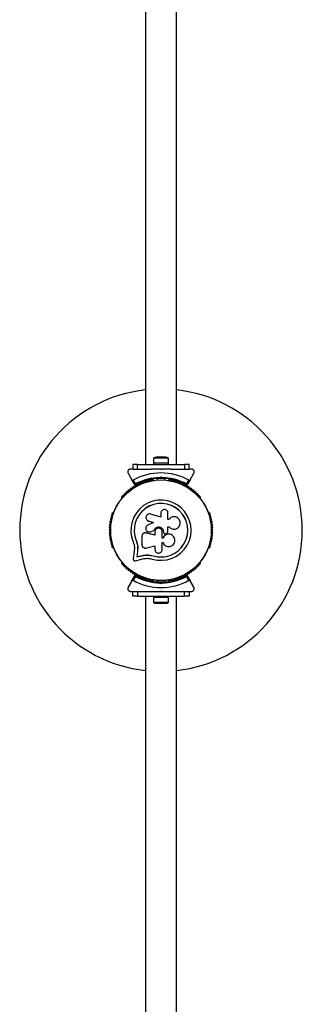
# Model space of a CAD drawing. Units: millimetres. Extents: x 0 to 10121, y 0 to 9860.
# Drawn here: x 1516 to 1816, y 6381 to 7428 of the extents above; entities that cross this region are included whole.
import ezdxf

# ---------------------------------------------------------------- set-up
doc = ezdxf.new("R2010")
doc.units = ezdxf.units.MM

msp = doc.modelspace()

# ---------------------------------------------------------------- linework, layer by layer
at = {"color": 7, "linetype": 'Continuous', "lineweight": 25, "ltscale": 50}
for p, q in [((1649.5, 8215), (1649.5, 6955)), ((1682.5, 6955), (1682.5, 8215)), ((1658.1, 6961.6), (1658.1, 6956.6)), ((1673.9, 6961.6), (1658.1, 6961.6)), ((1671, 6962.6), (1661, 6962.6)), ((1673.9, 6956.6), (1673.9, 6961.6)), ((1635.7, 6950), (1633.7, 6950)), ((1636, 6955), (1636, 6950)), ((1641, 6955), (1636, 6955)), ((1636, 6950), (1641, 6950)), ((1641, 6950), (1641, 6955)), ((1641, 6955), (1691, 6955)), ((1641, 6950), (1655.1, 6950)), ((1658, 6956.6), (1658, 6955)), ((1658, 6956.6), (1674, 6956.6)), ((1666, 6949.5), (1665.5, 6950)), ((1665.5, 6950), (1666.5, 6950)), ((1666.5, 6950), (1666, 6949.5)), ((1674, 6955), (1674, 6956.6)), ((1676.9, 6950), (1691, 6950)), ((1691, 6955), (1691, 6950)), ((1696, 6955), (1691, 6955)), ((1691, 6950), (1696, 6950)), ((1696, 6950), (1696, 6955)), ((1698.3, 6950), (1696.3, 6950)), ((1631.1, 6945.5), (1635, 6938.6)), ((1638.4, 6932.9), (1635, 6938.6)), ((1636.4, 6938.2), (1638.9, 6934)), ((1657.5, 6938.3), (1657, 6938.3)), ((1662, 6939.9), (1662, 6938.5)), ((1665.1, 6941), (1666, 6941.9)), ((1666, 6940.5), (1665.5, 6940)), ((1666, 6941.9), (1666, 6940.5)), ((1666, 6941.9), (1666.9, 6941)), ((1666.5, 6940), (1666, 6940.5)), ((1670, 6938.5), (1670, 6939.9)), ((1675, 6938.3), (1674.5, 6938.3)), ((1693.1, 6934), (1695.6, 6938.2)), ((1697, 6938.6), (1693.6, 6932.9)), ((1697, 6938.6), (1700.9, 6945.5)), ((1624.4, 6919.4), (1624.1, 6919)), ((1707.9, 6919), (1707.6, 6919.4)), ((1615.6, 6904.3), (1615.4, 6903.9)), ((1651.5, 6895.5), (1651.6, 6895.4)), ((1651.6, 6895.4), (1652.8, 6894.8)), ((1652.7, 6894.9), (1658.2, 6893.2)), ((1652.8, 6894.8), (1652.7, 6894.9)), ((1652.8, 6894.8), (1658.2, 6893.1)), ((1665.9, 6898.8), (1655, 6902.2)), ((1665.9, 6903.3), (1665.9, 6898.8)), ((1673.4, 6896.4), (1673.4, 6903.3)), ((1674.3, 6896.4), (1673.4, 6896.4)), ((1674.4, 6896.6), (1674.3, 6896.5)), ((1716.6, 6903.9), (1716.4, 6904.3)), ((1658.2, 6893.2), (1652.1, 6890.5)), ((1654.8, 6883.4), (1658.3, 6884.6)), ((1654.9, 6883.4), (1658.3, 6884.6)), ((1658.3, 6884.6), (1658.3, 6884.6)), ((1673.2, 6888.6), (1674.5, 6888.6)), ((1673.2, 6883.4), (1673.2, 6888.6)), ((1673.2, 6888.6), (1674.5, 6888.6)), ((1674.5, 6888.6), (1674.5, 6888.6)), ((1680.2, 6886.1), (1680.2, 6886.1)), ((1639.8, 6874.1), (1639.6, 6874.1)), ((1639.8, 6874.1), (1640.8, 6870.7)), ((1645.6, 6878.3), (1645.6, 6870.1)), ((1648.8, 6882.1), (1648.7, 6882.1)), ((1650.4, 6882.1), (1650, 6882.1)), ((1650.4, 6882.1), (1650.4, 6882)), ((1659.6, 6879.8), (1650.4, 6882.1)), ((1659.5, 6879.8), (1650.4, 6882)), ((1654.2, 6883.3), (1654.9, 6883.4)), ((1654.2, 6883.2), (1654.2, 6883.2)), ((1654.9, 6883.4), (1654.8, 6883.4)), ((1659.5, 6883.3), (1659.5, 6879.8)), ((1667.2, 6876.7), (1667.2, 6883.3)), ((1668.1, 6876.7), (1667.2, 6876.7)), ((1668.1, 6876.7), (1667.2, 6876.7)), ((1668.1, 6876.7), (1668.1, 6876.7)), ((1668.6, 6883.3), (1668.6, 6883)), ((1668.6, 6883.3), (1668.6, 6883.3)), ((1668.6, 6883.3), (1668.6, 6883)), ((1668.6, 6883), (1668.6, 6883)), ((1669.1, 6881.8), (1669.1, 6881.7)), ((1671.1, 6881.3), (1671.9, 6881.6)), ((1676.8, 6880.2), (1676.8, 6880.3)), ((1615.4, 6866.1), (1615.6, 6865.7)), ((1637.7, 6867), (1637.5, 6862.9)), ((1640.8, 6870.7), (1641.3, 6867.2)), ((1641.2, 6867.1), (1641, 6862.4)), ((1641.3, 6867.2), (1641.1, 6862.5)), ((1641.3, 6867.2), (1641.2, 6867.1)), ((1650.8, 6866.2), (1659.5, 6868.6)), ((1659.5, 6868.6), (1659.5, 6864.5)), ((1667.2, 6871.9), (1668, 6871.9)), ((1667.2, 6864.5), (1667.2, 6871.9)), ((1716.4, 6865.7), (1716.6, 6866.1)), ((1637.5, 6862.9), (1636.4, 6854.6)), ((1638.6, 6852.6), (1646.7, 6854.5)), ((1641, 6862.4), (1640.2, 6856.6)), ((1640.2, 6856.6), (1645.8, 6857.9)), ((1640.3, 6856.7), (1640.2, 6856.6)), ((1641.1, 6862.5), (1640.3, 6856.7)), ((1640.3, 6856.7), (1645.9, 6858)), ((1641.1, 6862.5), (1641, 6862.4)), ((1645.9, 6858), (1645.8, 6857.9)), ((1652.6, 6858.7), (1653.2, 6858.7)), ((1653.2, 6858.7), (1657.6, 6857.9)), ((1655, 6858.3), (1657.6, 6857.9)), ((1657.6, 6857.9), (1657.6, 6857.7)), ((1624.1, 6851), (1624.4, 6850.6)), ((1707.6, 6850.6), (1707.9, 6851)), ((1635, 6831.4), (1638.4, 6837.1)), ((1638.9, 6836), (1636.4, 6831.8)), ((1695.6, 6831.8), (1693.1, 6836)), ((1693.6, 6837.1), (1697, 6831.4)), ((1635, 6831.4), (1631.1, 6824.5)), ((1657, 6831.7), (1657.5, 6831.7)), ((1662, 6831.5), (1662, 6830.1)), ((1666, 6828.1), (1665.1, 6829)), ((1665.5, 6830), (1666, 6829.5)), ((1666, 6829.5), (1666.5, 6830)), ((1666, 6828.1), (1666, 6829.5)), ((1666.9, 6829), (1666, 6828.1)), ((1670, 6830.1), (1670, 6831.5)), ((1674.5, 6831.7), (1675, 6831.7)), ((1700.9, 6824.5), (1697, 6831.4)), ((1633.7, 6820), (1635.7, 6820)), ((1636, 6815), (1636, 6820)), ((1636, 6820), (1641, 6820)), ((1641, 6815), (1636, 6815)), ((1641, 6820), (1641, 6815)), ((1641, 6820), (1655.1, 6820)), ((1641, 6815), (1691, 6815)), ((1649.5, 6815), (1649.5, 5555)), ((1658, 6815), (1658, 6813.4)), ((1674, 6813.4), (1658, 6813.4)), ((1658.1, 6813.4), (1658.1, 6808.4)), ((1665.5, 6820), (1666, 6820.5)), ((1665.5, 6820), (1666.5, 6820)), ((1666, 6820.5), (1666.5, 6820)), ((1673.9, 6808.4), (1673.9, 6813.4)), ((1674, 6813.4), (1674, 6815)), ((1676.9, 6820), (1691, 6820)), ((1682.5, 5555), (1682.5, 6815)), ((1691, 6815), (1691, 6820)), ((1691, 6820), (1696, 6820)), ((1696, 6815), (1691, 6815)), ((1696, 6820), (1696, 6815)), ((1696.3, 6820), (1698.3, 6820)), ((1658.1, 6808.4), (1673.9, 6808.4)), ((1661, 6807.4), (1671, 6807.4))]:
    msp.add_line(p, q, dxfattribs=at)
at = {"color": 7, "linetype": 'Continuous', "lineweight": 25, "ltscale": 2500}
for radius in [53.6, 53.4]:
    msp.add_circle((1666, 6885), radius, dxfattribs=at)
for centre, radius, start, end in [((1666, 6885), 150, 96.3153, 263.6847), ((1666, 6885), 150, 276.3153, 83.6847), ((1661, 6957.9), 4.7, 90, 128.0512), ((1671, 6957.9), 4.7, 51.9488, 90), ((1666, 6885), 60.9, 60.9407, 119.0593), ((1666, 6885), 55, 90.5209, 119.6892), ((1666, 6885), 56, 90.9408, 118.9768), ((1649.8, 6936.5), 1, 38.7854, 176.143), ((1651, 6937.5), 0.606, 218.7854, 353.004), ((1652.6, 6937.3), 1, 35.6463, 173.004), ((1653.9, 6938.3), 0.606, 215.6463, 349.8649), ((1655.5, 6938), 1, 32.5073, 169.8649), ((1656.9, 6938.8), 0.606, 212.5073, 285.0401), ((1657.5, 6937.8), 0.5, 32.8607, 90), ((1666, 6885), 55, 60.3108, 89.4791), ((1666, 6885), 56, 61.0232, 89.0592), ((1674.5, 6937.8), 0.5, 90, 147.1393), ((1675.1, 6938.8), 0.606, 254.9243, 327.4969), ((1676.5, 6938), 1, 10.1351, 147.4969), ((1678.1, 6938.3), 0.606, 190.1351, 324.3537), ((1679.4, 6937.3), 1, 6.9959, 144.3537), ((1681, 6937.5), 0.606, 186.9959, 321.2147), ((1682.2, 6936.5), 1, 3.857, 141.2147), ((1630.2, 6926.2), 0.606, 243.857, 18.0755), ((1631.7, 6926.7), 1, 60.7179, 198.0755), ((1632.5, 6928.1), 0.606, 240.7179, 14.9365), ((1634.1, 6928.5), 1, 57.5788, 194.9365), ((1634.9, 6929.9), 0.606, 237.5788, 11.7974), ((1636.5, 6930.2), 1, 54.4397, 191.7974), ((1637.4, 6931.5), 0.606, 234.4397, 8.6583), ((1639, 6931.8), 1, 121.107, 188.6583), ((1638.6, 6933), 0.3, 210, 299.6892), ((1639, 6931.8), 1, 51.3417, 118.893), ((1640, 6933), 0.606, 231.3417, 5.5603), ((1641.6, 6933.2), 1, 48.2026, 185.5603), ((1642.7, 6934.4), 0.606, 228.2026, 2.4212), ((1644.3, 6934.4), 1, 45.0635, 182.4212), ((1645.4, 6935.6), 0.606, 225.0635, 359.2821), ((1647, 6935.5), 1, 41.9245, 179.2821), ((1648.2, 6936.6), 0.606, 221.9245, 356.143), ((1683.8, 6936.6), 0.606, 183.857, 318.0755), ((1685, 6935.5), 1, 0.7179, 138.0755), ((1686.6, 6935.6), 0.606, 180.7179, 314.9365), ((1687.7, 6934.4), 1, 357.5788, 134.9365), ((1689.3, 6934.4), 0.606, 177.5788, 311.7974), ((1690.4, 6933.2), 1, 354.4398, 131.7974), ((1692, 6933), 0.606, 174.4398, 308.6583), ((1693, 6931.8), 1, 61.107, 128.6583), ((1693.4, 6933), 0.3, 240.3108, 330), ((1693, 6931.8), 1, 351.3417, 58.893), ((1694.6, 6931.5), 0.606, 171.3417, 305.5603), ((1695.5, 6930.2), 1, 348.2026, 125.5603), ((1697.1, 6929.9), 0.606, 168.2026, 302.4212), ((1697.9, 6928.5), 1, 345.0635, 122.4212), ((1699.5, 6928.1), 0.606, 165.0635, 299.2821), ((1700.3, 6926.7), 1, 341.9245, 119.2821), ((1701.8, 6926.2), 0.606, 161.9245, 296.143), ((1624.6, 6918.7), 0.5, 150, 207.1393), ((1625.4, 6920.6), 1, 70.1351, 207.4969), ((1623.9, 6919.8), 0.606, 314.9243, 27.4969), ((1625.9, 6922.1), 0.606, 250.1351, 24.3537), ((1627.4, 6922.7), 1, 66.9959, 204.3537), ((1628, 6924.2), 0.606, 246.9959, 21.2147), ((1629.5, 6924.8), 1, 63.857, 201.2147), ((1666, 6885), 32, 252.8705, 202.5151), ((1702.5, 6924.8), 1, 338.7854, 116.143), ((1704, 6924.2), 0.606, 158.7854, 293.004), ((1704.6, 6922.7), 1, 335.6463, 113.004), ((1706.1, 6922.1), 0.606, 155.6463, 289.8649), ((1706.6, 6920.6), 1, 332.5073, 109.8649), ((1708.1, 6919.8), 0.606, 152.5073, 225.0401), ((1707.4, 6918.7), 0.5, 332.8607, 30), ((1666, 6885), 28.5, 252.8247, 202.5151), ((1666, 6885), 28.4, 252.8247, 202.5151), ((1612.7, 6893.8), 1, 101.9245, 239.2821), ((1613.3, 6896.7), 1, 98.7854, 236.143), ((1612.4, 6895.4), 0.606, 281.9245, 56.143), ((1614, 6899.6), 1, 95.6463, 233.004), ((1613, 6898.3), 0.606, 278.7854, 53.004), ((1614.9, 6902.4), 1, 92.5073, 229.8649), ((1613.8, 6901.2), 0.606, 275.6463, 49.8649), ((1614.8, 6904), 0.606, 272.5073, 345.0401), ((1616.1, 6904), 0.5, 92.8607, 150), ((1715.9, 6904), 0.5, 30, 87.1393), ((1717.2, 6904), 0.606, 194.9243, 267.4969), ((1717.1, 6902.4), 1, 310.1351, 87.4969), ((1718.2, 6901.2), 0.606, 130.1351, 264.3537), ((1718, 6899.6), 1, 306.9959, 84.3537), ((1719, 6898.3), 0.606, 126.9959, 261.2147), ((1718.7, 6896.7), 1, 303.857, 81.2147), ((1719.6, 6895.4), 0.606, 123.857, 258.0755), ((1719.3, 6893.8), 1, 300.7179, 78.0755), ((1612, 6885), 1, 111.3417, 178.893), ((1612, 6885), 1, 181.107, 248.6583), ((1612.1, 6887.9), 1, 108.2026, 245.5603), ((1612.3, 6890.9), 1, 105.0635, 242.4212), ((1611.4, 6886.5), 0.606, 291.3417, 65.5603), ((1611.6, 6889.5), 0.606, 288.2026, 62.4212), ((1611.9, 6892.4), 0.606, 285.0635, 59.2821), ((1720.1, 6892.4), 0.606, 120.7179, 254.9365), ((1720.4, 6889.5), 0.606, 117.5788, 251.7974), ((1719.7, 6890.9), 1, 297.5788, 74.9365), ((1720.6, 6886.5), 0.606, 114.4397, 248.6583), ((1719.9, 6887.9), 1, 294.4397, 71.7974), ((1720, 6885), 1, 1.107, 68.6583), ((1720, 6885), 1, 291.3417, 358.893), ((1612.1, 6882.1), 1, 114.4397, 251.7974), ((1612.3, 6879.1), 1, 117.5788, 254.9365), ((1611.4, 6883.5), 0.606, 294.4397, 68.6583), ((1612.7, 6876.2), 1, 120.7179, 258.0755), ((1611.6, 6880.5), 0.606, 297.5788, 71.7974), ((1611.9, 6877.6), 0.606, 300.7179, 74.9365), ((1613.3, 6873.3), 1, 123.857, 261.2147), ((1612.4, 6874.6), 0.606, 303.857, 78.0755), ((1718.7, 6873.3), 1, 278.7854, 56.143), ((1719.6, 6874.6), 0.606, 101.9245, 236.143), ((1720.1, 6877.6), 0.606, 105.0635, 239.2821), ((1719.3, 6876.2), 1, 281.9245, 59.2821), ((1720.4, 6880.5), 0.606, 108.2026, 242.4212), ((1719.7, 6879.1), 1, 285.0635, 62.4212), ((1720.6, 6883.5), 0.606, 111.3417, 245.5602), ((1719.9, 6882.1), 1, 288.2026, 65.5602), ((1614, 6870.4), 1, 126.9959, 264.3537), ((1613, 6871.7), 0.606, 306.9959, 81.2147), ((1613.8, 6868.8), 0.606, 310.1351, 84.3537), ((1614.9, 6867.6), 1, 130.1351, 267.4969), ((1614.8, 6866), 0.606, 14.9243, 87.4969), ((1616.1, 6866), 0.5, 210, 267.1393), ((1715.9, 6866), 0.5, 272.8607, 330), ((1717.2, 6866), 0.606, 92.5073, 165.0401), ((1717.1, 6867.6), 1, 272.5073, 49.8649), ((1718.2, 6868.8), 0.606, 95.6463, 229.8649), ((1718, 6870.4), 1, 275.6463, 53.004), ((1719, 6871.7), 0.606, 98.7854, 233.004), ((1624.6, 6851.3), 0.5, 152.8607, 210), ((1623.9, 6850.2), 0.606, 332.5073, 45.0401), ((1625.4, 6849.4), 1, 152.5073, 289.8649), ((1625.9, 6847.9), 0.606, 335.6463, 109.8649), ((1627.4, 6847.3), 1, 155.6463, 293.004), ((1628, 6845.8), 0.606, 338.7854, 113.004), ((1629.5, 6845.2), 1, 158.7854, 296.143), ((1630.2, 6843.8), 0.606, 341.9245, 116.143), ((1631.7, 6843.3), 1, 161.9245, 299.2821), ((1700.3, 6843.3), 1, 240.7179, 18.0755), ((1701.8, 6843.8), 0.606, 63.857, 198.0755), ((1702.5, 6845.2), 1, 243.857, 21.2147), ((1704, 6845.8), 0.606, 66.9959, 201.2147), ((1704.6, 6847.3), 1, 246.9959, 24.3537), ((1706.1, 6847.9), 0.606, 70.1351, 204.3537), ((1706.6, 6849.4), 1, 250.1351, 27.4969), ((1708.1, 6850.2), 0.606, 134.9243, 207.4969), ((1707.4, 6851.3), 0.5, 330, 27.1393), ((1632.5, 6841.9), 0.606, 345.0635, 119.2821), ((1634.1, 6841.5), 1, 165.0635, 302.4212), ((1634.9, 6840.1), 0.606, 348.2026, 122.4212), ((1636.5, 6839.8), 1, 168.2026, 305.5603), ((1637.4, 6838.5), 0.606, 351.3417, 125.5603), ((1639, 6838.2), 1, 171.3417, 238.893), ((1638.6, 6837), 0.3, 60.3108, 150), ((1639, 6838.2), 1, 241.107, 308.6583), ((1666, 6885), 55, 240.3108, 269.4791), ((1666, 6885), 56, 241.0232, 269.0592), ((1640, 6837), 0.606, 354.4397, 128.6583), ((1641.6, 6836.8), 1, 174.4397, 311.7974), ((1642.7, 6835.6), 0.606, 357.5788, 131.7974), ((1644.3, 6835.6), 1, 177.5788, 314.9365), ((1645.4, 6834.4), 0.606, 0.7179, 134.9365), ((1647, 6834.5), 1, 180.7179, 318.0755), ((1648.2, 6833.4), 0.606, 3.857, 138.0755), ((1649.8, 6833.5), 1, 183.857, 321.2147), ((1651, 6832.5), 0.606, 6.9959, 141.2147), ((1652.6, 6832.7), 1, 186.9959, 324.3537), ((1653.9, 6831.7), 0.606, 10.1351, 144.3537), ((1666, 6885), 55, 270.5209, 299.6892), ((1666, 6885), 56, 270.9408, 298.9768), ((1678.1, 6831.7), 0.606, 35.6463, 169.8649), ((1679.4, 6832.7), 1, 215.6463, 353.004), ((1681, 6832.5), 0.606, 38.7854, 173.004), ((1682.2, 6833.5), 1, 218.7854, 356.143), ((1683.8, 6833.4), 0.606, 41.9245, 176.143), ((1685, 6834.5), 1, 221.9245, 359.2821), ((1686.6, 6834.4), 0.606, 45.0635, 179.2821), ((1687.7, 6835.6), 1, 225.0635, 2.4212), ((1689.3, 6835.6), 0.606, 48.2026, 182.4212), ((1690.4, 6836.8), 1, 228.2026, 5.5602), ((1692, 6837), 0.606, 51.3417, 185.5602), ((1693, 6838.2), 1, 231.3417, 298.893), ((1693.4, 6837), 0.3, 30, 119.6892), ((1693, 6838.2), 1, 301.107, 8.6583), ((1694.6, 6838.5), 0.606, 54.4397, 188.6583), ((1695.5, 6839.8), 1, 234.4397, 11.7974), ((1697.1, 6840.1), 0.606, 57.5788, 191.7974), ((1697.9, 6841.5), 1, 237.5788, 14.9365), ((1699.5, 6841.9), 0.606, 60.7179, 194.9365), ((1666, 6885), 60.9, 240.9407, 299.0593), ((1655.5, 6832), 1, 190.1351, 327.4969), ((1656.9, 6831.2), 0.606, 74.9243, 147.4969), ((1657.5, 6832.2), 0.5, 270, 327.1393), ((1674.5, 6832.2), 0.5, 212.8607, 270), ((1675.1, 6831.2), 0.606, 32.5073, 105.0401), ((1676.5, 6832), 1, 212.5073, 349.8649), ((1661, 6812.1), 4.71, 231.9488, 270), ((1671, 6812.1), 4.7, 270, 308.0512)]:
    msp.add_arc(centre, radius, start, end, dxfattribs=at)
at = {"color": 7, "linetype": 'Continuous', "lineweight": 25, "ltscale": 50}
for points, knots in [([(1633.7, 6950), (1633.4, 6950), (1632.9, 6949.9), (1632.2, 6949.6), (1631.6, 6949.2), (1631, 6948.5), (1630.7, 6947.6), (1630.6, 6946.5), (1630.9, 6945.9), (1631.1, 6945.5)], [0, 0, 0, 0, 0.108199, 0.21693, 0.318044, 0.42074, 0.572365, 0.780044, 1, 1, 1, 1]), ([(1665.5, 6950), (1663.6, 6950), (1660.1, 6950), (1656.7, 6950), (1655.1, 6950)], [0, 0, 0, 0, 0.544711, 1, 1, 1, 1]), ([(1676.9, 6950), (1676.8, 6950), (1675, 6950), (1671.5, 6950), (1668.2, 6950), (1666.5, 6950)], [0, 0, 0, 0, 0.04522, 0.522627, 1, 1, 1, 1]), ([(1700.9, 6945.5), (1701.1, 6945.9), (1701.4, 6946.7), (1701.3, 6947.8), (1700.9, 6948.7), (1700.3, 6949.3), (1699.6, 6949.8), (1698.9, 6950), (1698.5, 6950), (1698.3, 6950)], [0, 0, 0, 0, 0.266029, 0.455493, 0.596627, 0.709373, 0.822699, 0.923438, 1, 1, 1, 1]), ([(1635, 6938.6), (1635.1, 6938.5), (1635.2, 6938.4), (1635.5, 6938.2), (1635.8, 6938.1), (1636.1, 6938.1), (1636.3, 6938.2), (1636.4, 6938.2), (1636.4, 6938.2)], [0, 0, 0, 0, 0.207496, 0.490021, 0.690175, 0.845145, 0.976602, 1, 1, 1, 1]), ([(1665.1, 6941), (1665.1, 6941), (1665.1, 6940.9), (1665.2, 6940.7), (1665.3, 6940.4), (1665.4, 6940.2), (1665.5, 6940), (1665.5, 6940), (1665.5, 6940)], [0, 0, 0, 0, 0.004661, 0.193855, 0.409067, 0.610051, 0.804914, 1, 1, 1, 1]), ([(1666.5, 6940), (1666.5, 6940), (1666.5, 6940), (1666.6, 6940.2), (1666.7, 6940.4), (1666.8, 6940.7), (1666.9, 6940.9), (1666.9, 6941), (1666.9, 6941)], [0, 0, 0, 0, 0.195087, 0.389951, 0.590936, 0.806149, 0.995339, 1, 1, 1, 1]), ([(1695.6, 6938.2), (1695.7, 6938.2), (1695.8, 6938.1), (1696.1, 6938.1), (1696.4, 6938.1), (1696.7, 6938.3), (1696.9, 6938.5), (1697, 6938.6)], [0, 0, 0, 0, 0.1226557, 0.2515519, 0.4402223, 0.7004171, 1, 1, 1, 1]), ([(1638.9, 6934), (1638.9, 6934), (1638.9, 6934), (1638.9, 6934), (1638.8, 6933.9), (1638.8, 6933.8), (1638.7, 6933.6), (1638.5, 6933.3), (1638.4, 6933), (1638.4, 6932.9), (1638.4, 6932.9), (1638.4, 6932.9)], [0, 0, 0, 0, 0.003653, 0.012407, 0.032425, 0.08523, 0.23579, 0.499698, 0.699254, 0.847129, 1, 1, 1, 1]), ([(1638.9, 6934), (1638.9, 6934), (1638.9, 6934), (1638.9, 6934), (1638.9, 6933.9), (1638.9, 6933.8), (1638.8, 6933.5), (1638.8, 6933.2), (1638.8, 6932.9), (1638.8, 6932.8), (1638.8, 6932.8), (1638.8, 6932.8)], [0, 0, 0, 0, 0.003655, 0.0123, 0.032171, 0.084733, 0.235826, 0.499664, 0.699176, 0.847069, 1, 1, 1, 1]), ([(1693.6, 6932.9), (1693.6, 6932.9), (1693.6, 6932.9), (1693.6, 6933), (1693.5, 6933.3), (1693.3, 6933.6), (1693.2, 6933.8), (1693.2, 6933.9), (1693.1, 6934), (1693.1, 6934), (1693.1, 6934), (1693.1, 6934)], [0, 0, 0, 0, 0.152871, 0.300746, 0.500302, 0.76421, 0.91477, 0.967575, 0.987593, 0.996347, 1, 1, 1, 1]), ([(1693.2, 6932.8), (1693.2, 6932.8), (1693.2, 6932.8), (1693.2, 6932.9), (1693.2, 6933.2), (1693.2, 6933.5), (1693.1, 6933.8), (1693.1, 6933.9), (1693.1, 6934), (1693.1, 6934), (1693.1, 6934), (1693.1, 6934)], [0, 0, 0, 0, 0.1529313, 0.300824, 0.500336, 0.7641739, 0.9152675, 0.9678294, 0.9877003, 0.9963453, 1, 1, 1, 1]), ([(1673.4, 6903.3), (1673.4, 6903.8), (1673.3, 6904.8), (1672.4, 6906.1), (1671.4, 6906.8), (1670.4, 6907.1), (1669.4, 6907.2), (1668.1, 6906.9), (1666.9, 6906.1), (1666, 6904.8), (1665.9, 6903.8), (1665.9, 6903.3)], [0, 0, 0, 0, 0.124984, 0.249833, 0.374605, 0.43737, 0.500009, 0.624874, 0.749893, 0.874892, 1, 1, 1, 1]), ([(1655, 6902.2), (1654.5, 6902.3), (1653.5, 6902.5), (1652.2, 6902.1), (1651.4, 6901.5), (1650.7, 6900.8), (1650.1, 6899.7), (1649.9, 6898.1), (1650.4, 6896.7), (1651.3, 6895.5), (1652.3, 6895.1), (1652.7, 6894.9)], [0, 0, 0, 0, 0.125007, 0.249863, 0.312476, 0.375293, 0.500128, 0.625072, 0.750137, 0.875121, 1, 1, 1, 1]), ([(1674.5, 6888.6), (1675, 6888.1), (1676, 6887.1), (1677.9, 6886.3), (1680, 6886), (1682, 6886.4), (1683.9, 6887.4), (1685.3, 6889), (1686.2, 6890.9), (1686.4, 6893), (1686, 6895), (1685, 6896.9), (1683.4, 6898.3), (1681.5, 6899.2), (1679.5, 6899.4), (1677.4, 6899), (1675.6, 6898), (1674.7, 6897), (1674.3, 6896.4)], [0, 0, 0, 0, 0.062507, 0.125014, 0.187512, 0.249992, 0.312476, 0.374972, 0.437478, 0.499993, 0.562513, 0.625039, 0.687572, 0.75011, 0.81265, 0.875184, 0.937696, 1, 1, 1, 1]), ([(1652.1, 6890.5), (1651.6, 6890.3), (1650.8, 6889.8), (1650, 6888.5), (1649.7, 6887.1), (1649.9, 6885.6), (1650.7, 6884.3), (1651.9, 6883.5), (1653.4, 6883.1), (1654.3, 6883.3), (1654.8, 6883.4)], [0, 0, 0, 0, 0.125114, 0.250127, 0.375087, 0.500039, 0.625018, 0.750048, 0.875142, 1, 1, 1, 1]), ([(1658.3, 6884.6), (1658.5, 6885.2), (1659, 6886.3), (1660.3, 6887.7), (1662.1, 6888.5), (1664, 6888.6), (1665.9, 6888), (1667.4, 6886.8), (1668.4, 6885.2), (1668.5, 6883.9), (1668.6, 6883.3)], [0, 0, 0, 0, 0.125011, 0.249992, 0.374948, 0.499884, 0.624804, 0.749716, 0.874623, 1, 1, 1, 1]), ([(1658.3, 6884.6), (1658.6, 6885.2), (1659, 6886.3), (1660.4, 6887.7), (1662.1, 6888.5), (1664, 6888.6), (1665.9, 6888), (1667.3, 6886.8), (1668.4, 6885.2), (1668.5, 6883.9), (1668.6, 6883.3)], [0, 0, 0, 0, 0.125011, 0.2499923, 0.3749482, 0.4998838, 0.6248044, 0.7497155, 0.8746227, 1, 1, 1, 1]), ([(1667.2, 6883.3), (1667.1, 6883.8), (1667, 6884.8), (1666.1, 6886.1), (1664.9, 6886.9), (1663.4, 6887.2), (1661.9, 6886.9), (1660.6, 6886.1), (1659.7, 6884.8), (1659.6, 6883.8), (1659.5, 6883.3)], [0, 0, 0, 0, 0.125056, 0.25, 0.37489, 0.49978, 0.624723, 0.749775, 0.874836, 1, 1, 1, 1]), ([(1674.5, 6888.6), (1675, 6888.1), (1675.9, 6887.1), (1677.9, 6886.3), (1679.3, 6886), (1680.1, 6886.1), (1680.2, 6886.2)], [0, 0, 0, 0, 0.321167, 0.64125, 0.961225, 1, 1, 1, 1]), ([(1639.6, 6874.1), (1640, 6872.9), (1640.9, 6870.7), (1641.1, 6868.3), (1641.2, 6867.1)], [0, 0, 0, 0, 0.5, 1, 1, 1, 1]), ([(1639.8, 6874.1), (1640.2, 6873), (1640.7, 6871.9), (1640.8, 6870.8), (1640.8, 6870.7)], [0, 0, 0, 0, 0.991073, 1, 1, 1, 1]), ([(1650.4, 6882), (1650.1, 6882.1), (1649.5, 6882.2), (1648.6, 6882.1), (1647.8, 6881.8), (1647.1, 6881.4), (1646.4, 6880.8), (1646, 6880), (1645.7, 6879.2), (1645.6, 6878.6), (1645.6, 6878.3)], [0, 0, 0, 0, 0.1248092, 0.25002, 0.3748296, 0.4996557, 0.6248576, 0.7495966, 0.8744402, 1, 1, 1, 1]), ([(1668, 6871.9), (1668.3, 6871.2), (1669, 6869.9), (1670.8, 6868.4), (1673, 6867.6), (1675.3, 6867.5), (1677.5, 6868.3), (1679.3, 6869.8), (1680.5, 6871.8), (1680.9, 6874.1), (1680.6, 6876.3), (1679.5, 6878.4), (1677.8, 6879.9), (1675.6, 6880.8), (1673.3, 6880.9), (1671.1, 6880.1), (1669.2, 6878.7), (1668.5, 6877.4), (1668.1, 6876.7)], [0, 0, 0, 0, 0.0625, 0.124999, 0.187492, 0.249982, 0.312474, 0.374969, 0.437469, 0.49997, 0.562471, 0.624968, 0.687459, 0.749944, 0.812423, 0.874901, 0.937381, 1, 1, 1, 1]), ([(1676.8, 6880.2), (1676.7, 6880.3), (1676, 6880.7), (1674.4, 6880.9), (1672.2, 6880.6), (1670.2, 6879.6), (1668.8, 6878.2), (1668.3, 6877.1), (1668.1, 6876.7)], [0, 0, 0, 0, 0.021646, 0.236352, 0.449475, 0.660985, 0.871421, 1, 1, 1, 1]), ([(1668.6, 6883), (1668.6, 6882.8), (1668.6, 6882.5), (1668.8, 6882.1), (1669.1, 6881.8), (1669.4, 6881.5), (1669.8, 6881.3), (1670.2, 6881.2), (1670.7, 6881.2), (1671, 6881.3), (1671.1, 6881.3)], [0, 0, 0, 0, 0.12481, 0.24994, 0.375029, 0.499749, 0.62467, 0.749823, 0.874854, 1, 1, 1, 1]), ([(1668.6, 6883), (1668.6, 6882.8), (1668.6, 6882.5), (1668.8, 6882.1), (1668.9, 6881.9), (1669.1, 6881.8), (1669.1, 6881.8)], [0, 0, 0, 0, 0.326282, 0.653403, 0.980415, 1, 1, 1, 1]), ([(1671.9, 6881.6), (1672.1, 6881.7), (1672.5, 6881.9), (1672.9, 6882.3), (1673.2, 6882.8), (1673.2, 6883.2), (1673.2, 6883.4)], [0, 0, 0, 0, 0.249692, 0.499422, 0.749191, 1, 1, 1, 1]), ([(1636.4, 6872.7), (1636.8, 6871.8), (1637.5, 6869.9), (1637.7, 6868), (1637.7, 6867)], [0, 0, 0, 0, 0.5, 1, 1, 1, 1]), ([(1645.6, 6870.1), (1645.6, 6869.8), (1645.7, 6869.1), (1646, 6868.2), (1646.5, 6867.5), (1647.2, 6866.8), (1648, 6866.3), (1648.9, 6866.1), (1649.8, 6866), (1650.4, 6866.1), (1650.8, 6866.2)], [0, 0, 0, 0, 0.1247773, 0.2499109, 0.3748045, 0.4994469, 0.6245554, 0.7496277, 0.8742818, 1, 1, 1, 1]), ([(1659.5, 6864.5), (1659.6, 6864), (1659.7, 6863), (1660.6, 6861.7), (1661.6, 6861), (1662.6, 6860.7), (1663.4, 6860.7), (1664.1, 6860.7), (1665.1, 6861), (1666.2, 6861.7), (1667, 6863), (1667.1, 6864), (1667.2, 6864.5)], [0, 0, 0, 0, 0.124906, 0.249679, 0.374366, 0.437065, 0.499683, 0.562551, 0.625087, 0.750029, 0.874962, 1, 1, 1, 1]), ([(1636.4, 6854.6), (1636.4, 6854.5), (1636.4, 6854.2), (1636.5, 6853.8), (1636.7, 6853.4), (1637, 6853), (1637.3, 6852.8), (1637.8, 6852.6), (1638.2, 6852.6), (1638.5, 6852.6), (1638.6, 6852.6)], [0, 0, 0, 0, 0.1248528, 0.2499643, 0.3748918, 0.4995041, 0.6245288, 0.7497415, 0.8749677, 1, 1, 1, 1]), ([(1645.8, 6857.9), (1646.8, 6858.1), (1648.7, 6858.5), (1651.7, 6858.7), (1654.7, 6858.5), (1656.6, 6858), (1657.6, 6857.7)], [0, 0, 0, 0, 0.2497456, 0.4987285, 0.7495446, 1, 1, 1, 1]), ([(1645.9, 6858), (1646.6, 6858.2), (1647.5, 6858.4), (1649.1, 6858.6), (1650.4, 6858.7), (1651.4, 6858.7), (1651.7, 6858.7)], [0, 0, 0, 0, 0.335943, 0.500757, 0.836726, 1, 1, 1, 1]), ([(1646.7, 6854.5), (1647.5, 6854.7), (1649.1, 6855.1), (1651.6, 6855.2), (1654.1, 6855), (1655.8, 6854.6), (1656.6, 6854.4)], [0, 0, 0, 0, 0.24975, 0.498752, 0.749559, 1, 1, 1, 1]), ([(1638.4, 6837.1), (1638.4, 6837.1), (1638.4, 6837.1), (1638.4, 6837), (1638.5, 6836.7), (1638.7, 6836.4), (1638.8, 6836.2), (1638.8, 6836.1), (1638.9, 6836), (1638.9, 6836), (1638.9, 6836), (1638.9, 6836)], [0, 0, 0, 0, 0.152871, 0.300746, 0.500302, 0.76421, 0.91477, 0.967575, 0.987593, 0.996347, 1, 1, 1, 1]), ([(1638.8, 6837.2), (1638.8, 6837.2), (1638.8, 6837.2), (1638.8, 6837.1), (1638.8, 6836.8), (1638.8, 6836.5), (1638.9, 6836.2), (1638.9, 6836.1), (1638.9, 6836), (1638.9, 6836), (1638.9, 6836), (1638.9, 6836)], [0, 0, 0, 0, 0.152931, 0.300824, 0.500336, 0.764174, 0.915267, 0.967829, 0.9877, 0.996345, 1, 1, 1, 1]), ([(1693.1, 6836), (1693.1, 6836), (1693.1, 6836), (1693.1, 6836), (1693.1, 6836.1), (1693.1, 6836.2), (1693.2, 6836.5), (1693.2, 6836.8), (1693.2, 6837.1), (1693.2, 6837.2), (1693.2, 6837.2), (1693.2, 6837.2)], [0, 0, 0, 0, 0.003655, 0.0123, 0.032171, 0.084733, 0.235826, 0.499664, 0.699176, 0.847069, 1, 1, 1, 1]), ([(1693.1, 6836), (1693.1, 6836), (1693.1, 6836), (1693.1, 6836), (1693.2, 6836.1), (1693.2, 6836.2), (1693.3, 6836.4), (1693.5, 6836.7), (1693.6, 6837), (1693.6, 6837.1), (1693.6, 6837.1), (1693.6, 6837.1)], [0, 0, 0, 0, 0.003653, 0.0124065, 0.0324247, 0.0852299, 0.2357903, 0.4996983, 0.6992538, 0.8471293, 1, 1, 1, 1]), ([(1631.1, 6824.5), (1630.9, 6824.1), (1630.6, 6823.3), (1630.7, 6822.2), (1631.1, 6821.3), (1631.7, 6820.7), (1632.4, 6820.2), (1633.1, 6820), (1633.5, 6820), (1633.7, 6820)], [0, 0, 0, 0, 0.266029, 0.455493, 0.596627, 0.709373, 0.822699, 0.923438, 1, 1, 1, 1]), ([(1636.4, 6831.8), (1636.3, 6831.8), (1636.2, 6831.9), (1635.9, 6831.9), (1635.6, 6831.9), (1635.3, 6831.7), (1635.1, 6831.5), (1635, 6831.4)], [0, 0, 0, 0, 0.1226557, 0.2515519, 0.4402223, 0.7004171, 1, 1, 1, 1]), ([(1665.5, 6830), (1665.5, 6830), (1665.5, 6830), (1665.4, 6829.8), (1665.3, 6829.6), (1665.2, 6829.3), (1665.1, 6829.1), (1665.1, 6829), (1665.1, 6829)], [0, 0, 0, 0, 0.195087, 0.389951, 0.590936, 0.806149, 0.995339, 1, 1, 1, 1]), ([(1666.9, 6829), (1666.9, 6829), (1666.9, 6829.1), (1666.8, 6829.3), (1666.7, 6829.6), (1666.6, 6829.8), (1666.5, 6830), (1666.5, 6830), (1666.5, 6830)], [0, 0, 0, 0, 0.004661, 0.193855, 0.409067, 0.610051, 0.804914, 1, 1, 1, 1]), ([(1697, 6831.4), (1696.9, 6831.5), (1696.8, 6831.6), (1696.5, 6831.8), (1696.2, 6831.9), (1695.9, 6831.9), (1695.7, 6831.8), (1695.6, 6831.8), (1695.6, 6831.8)], [0, 0, 0, 0, 0.207496, 0.490021, 0.690175, 0.845145, 0.976602, 1, 1, 1, 1]), ([(1698.3, 6820), (1698.6, 6820), (1699.1, 6820.1), (1699.8, 6820.4), (1700.4, 6820.8), (1701, 6821.5), (1701.3, 6822.4), (1701.4, 6823.5), (1701.1, 6824.1), (1700.9, 6824.5)], [0, 0, 0, 0, 0.108199, 0.21693, 0.318044, 0.42074, 0.572365, 0.780044, 1, 1, 1, 1]), ([(1655.1, 6820), (1655.2, 6820), (1657, 6820), (1660.5, 6820), (1663.8, 6820), (1665.5, 6820)], [0, 0, 0, 0, 0.04522, 0.522627, 1, 1, 1, 1]), ([(1666.5, 6820), (1668.4, 6820), (1671.9, 6820), (1675.3, 6820), (1676.9, 6820)], [0, 0, 0, 0, 0.5447114, 1, 1, 1, 1])]:
    msp.add_open_spline(points, degree=3, knots=knots, dxfattribs=at)

doc.saveas('drawing.dxf')
